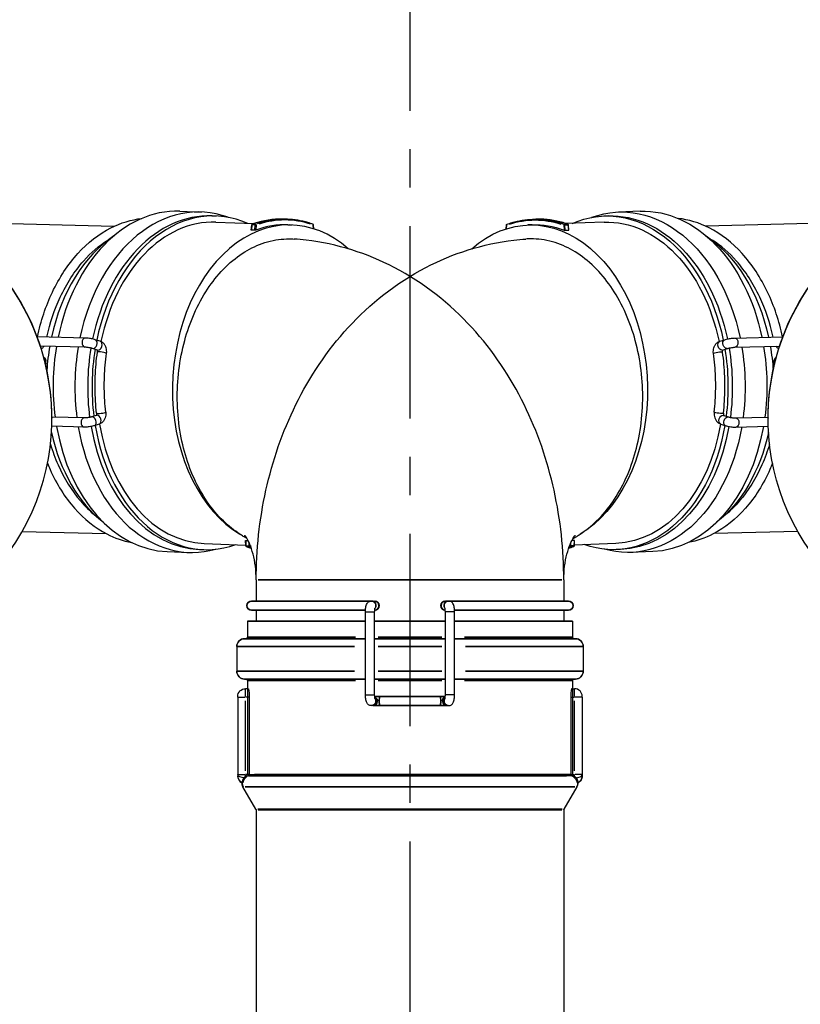
# Model space of a CAD drawing. Units: millimetres. Extents: x 39000 to 51075, y 0 to 8539.
# Drawn here: x 41404 to 41657, y 3209 to 3529 of the extents above; entities that cross this region are included whole.
import ezdxf

# ---------------------------------------------------------------- set-up
doc = ezdxf.new("R2010")
doc.units = ezdxf.units.MM
doc.header["$LTSCALE"] = 50
doc.linetypes.add('CENTER', pattern=[2, 1.25, -0.25, 0.25, -0.25])
for name, color, linetype in [('0-35', 7, 'Continuous'), ('0-50', 7, 'Continuous'), ('Centerline', 4, 'CENTER'), ('Dimension', 3, 'Continuous')]:
    doc.layers.add(name, color=color, linetype=linetype)
doc.styles.get("Standard").update_dxf_attribs({"font": 'ARIsoP1.shx'})
doc.dimstyles.new('0DP', dxfattribs={"dimscale": 20, "dimtxt": 2.5, "dimasz": 1.5, "dimexe": 1.5, "dimexo": 1, "dimgap": 1, "dimtad": 1, "dimdec": 0, "dimzin": 0, "dimdsep": 46, "dimtxsty": 'Standard', "dimcen": 0, "dimclrd": 256, "dimclre": 256, "dimclrt": 256, "dimadec": 0, "dimazin": 0, "dimtfac": 1, "dimtdec": 4, "dimtofl": 0, "dimtmove": 0, "dimatfit": 3, "dimfxl": 1, "dimtolj": 1, "dimtzin": 0, "dimlwd": -1, "dimlwe": -1, "dimarcsym": 0})

# ---------------------------------------------------------------- blocks, each defined once
blk = doc.blocks.new('100-150_start_min_ht_lr_end')
at = {"layer": '0-35'}
for p, q in [((-51.39, 408.72), (-51.52, 407.16)), ((-50.37, 408.77), (-51.33, 408.8)), ((-51.19, 409.02), (-50.24, 408.98)), ((-50.46, 407.12), (-50.33, 408.68)), ((-49.97, 408.65), (-50.1, 407.18)), ((-31.38, 407.6), (-31.44, 408.67)), ((-53.4, 306.08), (-53.32, 304.52)), ((-53.26, 304.44), (-52.3, 304.4)), ((-52.18, 304.18), (-53.13, 304.22)), ((-52.25, 304.45), (-52.31, 305.46)), ((-51.9, 304.53), (-51.9, 304.42)), ((49.38, 293.36), (-49.38, 293.36)), ((-14.47, 283.01), (-11.5, 283.01)), ((14.47, 283.01), (11.5, 283.01)), ((-52.69, 274.76), (-17.74, 274.76)), ((-10.35, 274.76), (10.35, 274.76)), ((17.74, 274.76), (52.69, 274.76)), ((-56.18, 271.76), (-18.02, 271.76)), ((-10.35, 271.76), (10.35, 271.76)), ((18.02, 271.76), (56.18, 271.76)), ((-56.18, 263.66), (-18.02, 263.66)), ((-10.35, 263.66), (10.35, 263.66)), ((18.02, 263.66), (56.18, 263.66)), ((-52.69, 260.66), (-17.74, 260.66)), ((-10.35, 260.66), (10.35, 260.66)), ((17.74, 260.66), (52.69, 260.66)), ((53.5, 255.52), (53.5, 258)), ((-14.47, 256.01), (-11.5, 256.01)), ((14.47, 256.01), (11.5, 256.01)), ((52.33, 255.31), (53.44, 255.31)), ((53.5, 231.36), (53.5, 254.05)), ((55.99, 255.31), (53.7, 255.31)), ((-52.51, 229.7), (50.87, 229.7)), ((-52.21, 230.16), (50.56, 230.16)), ((52.33, 230.1), (53.44, 230.1)), ((53.5, 229.11), (53.5, 230.05)), ((55.99, 230.1), (53.7, 230.1)), ((-53.62, 226.15), (53.62, 226.15)), ((-49.45, 218.84), (49.45, 218.84)), ((-49.38, 218.59), (49.38, 218.59))]:
    blk.add_line(p, q, dxfattribs=at)
for centre, major_axis, ratio, start_param, end_param in [((-42.91, 356.62), (2, 54.01), 0.706743, 0.013608, 0.258556), ((-41.85, 356.58), (2, 54.01), 0.706743, 0.013608, 0.258556), ((-41.67, 356.58), (1.99, 53.76), 0.706743, 6.087945, 6.530749), ((-51.2, 408.78), (-0.249, 0.022), 0.051006, 5.537807, 6.243955), ((-51.2, 408.78), (0.009, 0.25), 0.706743, 0.333488, 1.437314), ((-51.2, 408.78), (-0.083, 0.236), 0.681429, 6.033462, 6.270042), ((-50.14, 408.74), (0.009, 0.25), 0.706743, 0.333488, 1.437314), ((-50.14, 408.74), (0.249, -0.022), 0.051006, 0.864727, 2.278444), ((-50.14, 408.74), (-0.083, 0.236), 0.681429, 4.528062, 5.941779), ((-31.62, 408.74), (0.084, 0.235), 0.690443, 4.995109, 6.215392), ((-31.62, 408.74), (0.25, 0.013), 0.08784, 5.533855, 6.243747), ((-105.54, 370.5), (-0.04, -1.5), 0.706864, 3.298672, 6.126106), ((-102.75, 370.03), (-0.45, -1.43), 0.693296, 0.15708, 2.984513), ((-101.18, 369.53), (-0.45, -1.43), 0.693296, 0.15708, 2.984513), ((-119.9, 364.51), (1.5, 0), 0.999657, 0.048609, 0.92357), ((-100.12, 367.22), (-1.48, 0.21), 0.115334, 3.298672, 6.126106), ((-119.9, 363.76), (1.5, 0), 0.999657, 0.037059, 0.704118), ((-105.88, 344.53), (0.04, 1.5), 0.706864, 0.15708, 2.984513), ((-103.08, 344.92), (-0.45, 1.43), 0.687631, 3.298672, 6.126106), ((-100.38, 347.73), (-1.49, -0.17), 0.141073, 0.15708, 2.984513), ((-101.49, 345.42), (-0.45, 1.43), 0.687631, 3.298672, 6.126106), ((-53.14, 304.46), (-0.25, -0.013), 0.08784, 0.039101, 0.742927), ((-53.14, 304.46), (-0.009, -0.25), 0.706743, 4.898195, 6.002021), ((-53.14, 304.46), (-0.084, -0.235), 0.690443, 0.010746, 0.20418), ((-42.91, 356.62), (-2, -54.01), 0.706743, 6.065479, 6.103897), ((-52.08, 304.42), (-0.009, -0.25), 0.706743, 4.898195, 6.002021), ((-52.08, 304.42), (-0.25, -0.013), 0.08784, 0.860568, 2.274285), ((-52.08, 304.42), (-0.084, -0.235), 0.690443, 0.293466, 1.707183), ((-41.85, 356.58), (-2, -54.01), 0.706743, 6.063892, 6.073743), ((-41.67, 356.58), (-1.99, -53.76), 0.706743, 6.06341, 6.064573), ((-13.02, 285.01), (0, 1.5), 0.252785, 0.020419, 0.387965), ((-12.55, 285.01), (0, 1.5), 0.976296, 4.163267, 6.171611), ((-11.57, 285.01), (0, -1.5), 0.976296, 0.223237, 2.987995), ((11.57, 285.01), (0, -1.5), 0.976296, 3.29519, 6.059948), ((12.55, 285.01), (0, 1.5), 0.976296, 0.111575, 2.119918), ((13.02, 285.01), (0, 1.5), 0.252785, 5.89522, 6.262766), ((-12.55, 254.01), (0, -1.5), 0.976296, 0.111575, 2.119918), ((-12.06, 254.01), (0, -1.5), 0.976296, 0.135998, 2.583967), ((-9.74, 254.01), (0, 1.5), 0.181276, 0.15708, 2.984513), ((9.74, 254.01), (0, 1.5), 0.181276, 3.298672, 6.126106), ((12.06, 254.01), (0, -1.5), 0.976296, 3.699218, 6.147187), ((12.55, 254.01), (0, -1.5), 0.976296, 4.163267, 6.171611), ((53.5, 230.02), (2.5, 0), 0.385296, 4.790929, 6.204645), ((53.5, 229.73), (2.5, 0), 0.9994, 5.146369, 6.223353)]:
    blk.add_ellipse(centre, major_axis=major_axis, ratio=ratio, start_param=start_param, end_param=end_param, dxfattribs=at)
at = {"layer": '0-50'}
for p, q in [((-74.81, 413.19), (-67.74, 412.93)), ((-64.41, 411.7), (-62.99, 411.65)), ((-63.07, 409.65), (-50.76, 409.2)), ((-39.85, 410.59), (-40.91, 410.63)), ((-143.11, 409.54), (-96.18, 408.31)), ((-51.6, 407.1), (-51.45, 408.8)), ((-50.47, 407.03), (-51.53, 407.07)), ((-39.74, 408.79), (-38.32, 408.74)), ((-31.31, 407.51), (-31.37, 408.75)), ((-105.5, 372), (-121.21, 372.41)), ((-100.72, 370.96), (-102.3, 371.46)), ((-105.57, 369), (-120.15, 369.38)), ((-101.63, 368.1), (-103.2, 368.6)), ((-118.4, 363.76), (-118.4, 364.51)), ((-105.84, 346.03), (-116.42, 346.3)), ((-116.42, 346.05), (-116.42, 345.92)), ((-101.94, 346.85), (-103.52, 346.36)), ((-105.91, 343.03), (-116.47, 343.3)), ((-101.04, 343.99), (-102.63, 343.49)), ((-126.06, 309.16), (-98.8, 308.45)), ((-66.93, 305.22), (-53.4, 304.72)), ((-53.39, 304.45), (-53.47, 306.15)), ((-53.4, 306.17), (-52.6, 306.14)), ((-78.91, 302.57), (-71.84, 302.3)), ((-68.42, 303.28), (-67.01, 303.23)), ((-50, 293.36), (-50, 286.51)), ((50, 293.36), (50, 286.51)), ((-13.02, 286.51), (-51.5, 286.51)), ((-12.55, 286.51), (-13.02, 286.51)), ((-12.55, 286.51), (-11.57, 286.51)), ((-11.52, 286.51), (-11.57, 286.51)), ((11.57, 286.51), (11.52, 286.51)), ((12.55, 286.51), (11.57, 286.51)), ((13.02, 286.51), (12.55, 286.51)), ((51.5, 286.51), (13.02, 286.51)), ((-51.5, 283.51), (-14.47, 283.51)), ((-50, 283.51), (-50, 280.01)), ((-14.49, 256.01), (-14.49, 283.01)), ((-11.49, 256.01), (-11.49, 283.01)), ((11.49, 256.01), (11.49, 283.01)), ((14.47, 283.51), (51.5, 283.51)), ((14.49, 256.01), (14.49, 283.01)), ((50, 283.51), (50, 280.01)), ((-52.8, 280.01), (-14.49, 280.01)), ((-52.8, 280.01), (-52.8, 274.76)), ((-11.49, 280.01), (11.49, 280.01)), ((14.49, 280.01), (52.8, 280.01)), ((52.8, 280.01), (52.8, 274.76)), ((-53.8, 274.26), (-14.49, 274.26)), ((-11.49, 274.26), (11.49, 274.26)), ((14.49, 274.26), (53.8, 274.26)), ((-56.3, 271.76), (-56.3, 263.66)), ((56.3, 271.76), (56.3, 263.66)), ((-53.8, 261.16), (-14.49, 261.16)), ((-52.8, 260.66), (-52.8, 230.16)), ((-11.49, 261.16), (11.49, 261.16)), ((14.49, 261.16), (53.8, 261.16)), ((52.8, 260.66), (52.8, 258.01)), ((52.58, 258.01), (53.5, 258.01)), ((-9.74, 255.51), (-11.47, 255.51)), ((9.74, 255.51), (-9.74, 255.51)), ((11.47, 255.51), (9.74, 255.51)), ((52.26, 255.31), (52.26, 230.16)), ((56, 255.31), (56, 255.51)), ((56, 255.31), (56, 230.1)), ((-12.06, 252.51), (-12.55, 252.51)), ((-12.06, 252.51), (-9.74, 252.51)), ((-9.74, 252.51), (9.74, 252.51)), ((9.74, 252.51), (12.06, 252.51)), ((12.06, 252.51), (12.55, 252.51)), ((56, 230.02), (56, 230.1)), ((-50.07, 218.84), (-54.29, 226.15)), ((50.07, 218.84), (54.29, 226.15)), ((-50, 218.59), (-50, 93.59)), ((50, 218.59), (50, 93.59))]:
    blk.add_line(p, q, dxfattribs=at)
for centre, radius, start, end in [((-51.2, 408.78), 0.25, 109.4284, 174.9551), ((-31.62, 408.74), 0.25, 2.9333, 70.3341), ((-53.14, 304.46), 0.25, 182.9333, 250.3341), ((-51.5, 285.01), 1.5, 90, 270), ((-11.52, 285.01), 1.5, 272.075, 90), ((11.52, 285.01), 1.5, 90, 267.925), ((51.5, 285.01), 1.5, 270, 90), ((-53.8, 271.76), 2.5, 90, 180), ((-53.3, 274.76), 0.5, 270, 0), ((53.3, 274.76), 0.5, 180, 270), ((53.8, 271.76), 2.5, 0, 90), ((-53.8, 263.66), 2.5, 180, 270), ((53.8, 263.66), 2.5, 270, 0), ((-53.3, 260.66), 0.5, 0, 90), ((53.3, 260.66), 0.5, 90, 180), ((53.5, 255.51), 2.5, 0, 90), ((-52.12, 227.4), 2.5, 113.0582, 210), ((-53.3, 230.16), 0.5, 293.0582, 0), ((52.12, 227.4), 2.5, 330, 0), ((-50.5, 218.59), 0.5, 0, 30), ((50.5, 218.59), 0.5, 150, 180)]:
    blk.add_arc(centre, radius, start, end, dxfattribs=at)
for centre, major_axis, ratio, start_param, end_param in [((-69.79, 357.62), (2.05, 55.31), 0.706743, 6.059487, 7.616356), ((-76.86, 357.88), (2.05, 55.31), 0.706743, 0, 1.334599), ((-65, 357.44), (2.01, 54.21), 0.706743, 6.010806, 7.621524), ((-66.41, 357.49), (2.01, 54.21), 0.706743, 0, 1.332151), ((-65, 357.44), (1.93, 52.21), 0.706743, 0, 1.337098), ((-40.26, 356.52), (1.93, 52.21), 0.706743, 5.757124, 9.05827), ((-41.67, 356.58), (1.93, 52.21), 0.706743, 0, 0.282797), ((-191.42, 346.05), (75, 0), 0.999657, 0, 0.890691), ((-191.42, 345.92), (75, 0), 0.999657, 5.614835, 7.173877), ((-81.26, 358.04), (-1.93, -52.21), 0.706743, 3.611352, 4.462346), ((-81.26, 358.04), (-1.93, -52.21), 0.706743, 4.521301, 4.670671), ((-76.86, 357.88), (-2.05, -55.31), 0.706743, 4.531691, 4.949796), ((-69.79, 357.62), (-2.05, -55.31), 0.706743, 4.530281, 4.948374), ((-66.41, 357.49), (-2.01, -54.21), 0.706743, 4.529694, 4.948192), ((-65, 357.44), (-2.01, -54.21), 0.706743, 4.53624, 4.940007), ((-76.86, 357.88), (-2.05, -55.31), 0.706743, 5.005858, 6.283185), ((-69.79, 357.62), (-2.05, -55.31), 0.706743, 5.004414, 6.506884), ((-66.41, 357.49), (-2.01, -54.21), 0.706743, 5.004506, 6.283185), ((-65, 357.44), (-2.01, -54.21), 0.706743, 4.996921, 6.555564), ((-65, 357.44), (-1.93, -52.21), 0.706743, 4.998408, 6.283185), ((-81.26, 358.04), (-1.93, -52.21), 0.706743, 5.064509, 5.813426), ((52.78, 230.16), (-0.513, -0.016), 0.982094, 6.252815, 6.3728)]:
    blk.add_ellipse(centre, major_axis=major_axis, ratio=ratio, start_param=start_param, end_param=end_param, dxfattribs=at)
for points, knots in [([(-121.11, 372.4), (-120.02, 377.51), (-118.38, 382.4), (-114, 391.62), (-111.19, 395.9), (-104.74, 403), (-101.1, 405.84), (-93.99, 409.45), (-90.57, 410.49), (-87.13, 410.87)], [3.417805, 3.417805, 3.417805, 3.417805, 3.72043, 3.72043, 4.043616, 4.043616, 4.365286, 4.365286, 4.634433, 4.634433, 4.634433, 4.634433]), ([(-51.29, 409.02), (-50.61, 409.25), (-49.92, 409.47), (-48.55, 409.84), (-47.86, 410), (-46.48, 410.27), (-45.78, 410.38), (-44.39, 410.54), (-43.69, 410.6), (-42.3, 410.65), (-41.6, 410.66), (-40.91, 410.63)], [4.4663867, 4.4663867, 4.4663867, 4.4663867, 4.5208196, 4.5208196, 4.5752524, 4.5752524, 4.6296853, 4.6296853, 4.6841181, 4.6841181, 4.738551, 4.738551, 4.738551, 4.738551]), ([(-31.54, 408.98), (-32.08, 409.17), (-32.62, 409.35), (-33.72, 409.67), (-34.27, 409.81), (-35.37, 410.06), (-35.93, 410.17), (-37.04, 410.35), (-37.6, 410.42), (-38.72, 410.53), (-39.29, 410.57), (-39.85, 410.59)], [1.3247941, 1.3247941, 1.3247941, 1.3247941, 1.3687621, 1.3687621, 1.4127302, 1.4127302, 1.4566982, 1.4566982, 1.5006663, 1.5006663, 1.5446343, 1.5446343, 1.5446343, 1.5446343]), ([(-51.53, 407.07), (-51.55, 407.07), (-51.57, 407.08), (-51.6, 407.09), (-51.6, 407.09), (-51.6, 407.1), (-51.6, 407.1), (-51.6, 407.1)], [-0.15572811, -0.15572811, -0.15572811, -0.15572811, -0.1463402, -0.1463402, -0.13695229, -0.13695229, -0.13664189, -0.13664189, -0.13664189, -0.13664189]), ([(-50.11, 407.1), (-50.13, 407.09), (-50.16, 407.08), (-50.23, 407.06), (-50.26, 407.06), (-50.33, 407.04), (-50.36, 407.04), (-50.42, 407.03), (-50.45, 407.03), (-50.47, 407.03)], [-0.11681313, -0.11681313, -0.11681313, -0.11681313, -0.10672693, -0.10672693, -0.09664073, -0.09664073, -0.08725282, -0.08725282, -0.07786491, -0.07786491, -0.07786491, -0.07786491]), ([(-118.06, 372.32), (-117.04, 376.91), (-115.56, 381.29), (-111.6, 389.74), (-109.02, 393.72), (-103.68, 399.76), (-101.03, 402.04), (-98.24, 403.79)], [3.4291007, 3.4291007, 3.4291007, 3.4291007, 3.7137588, 3.7137588, 4.0303946, 4.0303946, 4.2921486, 4.2921486, 4.2921486, 4.2921486]), ([(-55.29, 308.27), (-57.08, 309.4), (-58.94, 310.85), (-62.62, 314.41), (-64.42, 316.59), (-67.43, 320.98), (-68.92, 323.58), (-71.47, 329.2), (-72.53, 332.21), (-74.09, 337.92), (-74.75, 341.15), (-75.55, 347.76), (-75.71, 351.14), (-75.59, 357.31), (-75.31, 360.68), (-74.26, 367.29), (-73.49, 370.52), (-71.71, 376.22), (-70.55, 379.22), (-67.8, 384.81), (-66.22, 387.41), (-63.06, 391.77), (-61.18, 393.94), (-57.15, 397.67), (-55.01, 399.24), (-50.93, 401.61), (-48.63, 402.61), (-43.94, 403.93), (-41.55, 404.23), (-39.37, 404.23), (-38.82, 404.23), (-38.25, 404.21), (-37.68, 404.17)], [16.768842, 16.768842, 16.768842, 16.768842, 17.597438, 17.597438, 18.527061, 18.527061, 19.455887, 19.455887, 20.384714, 20.384714, 21.311827, 21.311827, 22.23894, 22.23894, 23.165279, 23.165279, 24.091619, 24.091619, 25.017456, 25.017456, 25.943292, 25.943292, 26.868898, 26.868898, 27.794503, 27.794503, 28.719997, 28.719997, 29.64549, 29.64549, 29.64549, 29.880256, 29.880256, 29.880256, 29.880256]), ([(50, 293.36), (50, 303.14), (48.95, 312.92), (44.69, 332.08), (41.49, 341.45), (32.68, 359.31), (27.07, 367.8), (13.07, 383.08), (4.63, 389.86), (-13.85, 399.48), (-23.62, 402.62), (-35.07, 403.96), (-36.37, 404.08), (-37.68, 404.17)], [3.141593, 3.141593, 3.141593, 3.141593, 3.446147, 3.446147, 3.7507, 3.7507, 4.055254, 4.055254, 4.359808, 4.359808, 4.629802, 4.629802, 4.664362, 4.664362, 4.664362, 4.664362]), ([(-102.3, 371.46), (-102.48, 371.52), (-102.68, 371.57), (-103.1, 371.67), (-103.32, 371.72), (-103.77, 371.8), (-104, 371.84), (-104.45, 371.91), (-104.68, 371.94), (-105.1, 371.98), (-105.3, 371.99), (-105.5, 372)], [3.141593, 3.141593, 3.141593, 3.141593, 3.455752, 3.455752, 3.769911, 3.769911, 4.08407, 4.08407, 4.39823, 4.39823, 4.712389, 4.712389, 4.712389, 4.712389]), ([(-119.86, 368.48), (-119.75, 368.55), (-119.64, 368.63), (-119.32, 368.9), (-119.13, 369.12), (-118.97, 369.35)], [5.1356912, 5.1356912, 5.1356912, 5.1356912, 5.2555173, 5.2555173, 5.5240645, 5.5240645, 5.5240645, 5.5240645]), ([(-103.2, 368.6), (-103.27, 368.62), (-103.36, 368.64), (-103.57, 368.7), (-103.7, 368.73), (-104, 368.79), (-104.16, 368.83), (-104.49, 368.88), (-104.66, 368.91), (-104.98, 368.95), (-105.13, 368.97), (-105.39, 368.99), (-105.49, 368.99), (-105.57, 369)], [3.141593, 3.141593, 3.141593, 3.141593, 3.35765, 3.35765, 3.614238, 3.614238, 3.893601, 3.893601, 4.18045, 4.18045, 4.461762, 4.461762, 4.712389, 4.712389, 4.712389, 4.712389]), ([(-101.61, 367.43), (-101.6, 367.49), (-101.59, 367.55), (-101.59, 367.67), (-101.6, 367.73), (-101.61, 367.84), (-101.62, 367.89), (-101.65, 367.98), (-101.66, 368.02), (-101.69, 368.09), (-101.7, 368.11), (-101.71, 368.13)], [6.1009013, 6.1009013, 6.1009013, 6.1009013, 6.291734, 6.291734, 6.4840943, 6.4840943, 6.6737596, 6.6737596, 6.8583007, 6.8583007, 7.0333998, 7.0333998, 7.0333998, 7.0333998]), ([(-98.64, 367), (-98.59, 367.31), (-98.58, 367.63), (-98.63, 368.25), (-98.69, 368.56), (-98.87, 369.16), (-99, 369.45), (-99.35, 370), (-99.56, 370.25), (-100.07, 370.67), (-100.36, 370.84), (-100.7, 370.96), (-100.71, 370.96), (-100.72, 370.96)], [6.100901, 6.100901, 6.100901, 6.100901, 6.407884, 6.407884, 6.714867, 6.714867, 7.02185, 7.02185, 7.328833, 7.328833, 7.625667, 7.625667, 7.635815, 7.635815, 7.635815, 7.635815]), ([(-119.06, 365.75), (-118.96, 365.69), (-118.87, 365.61), (-118.68, 365.4), (-118.6, 365.26), (-118.47, 364.97), (-118.43, 364.81), (-118.41, 364.61), (-118.4, 364.56), (-118.4, 364.51)], [0.3893211, 0.3893211, 0.3893211, 0.3893211, 0.4250577, 0.4250577, 0.4727848, 0.4727848, 0.5206763, 0.5206763, 0.5348484, 0.5348484, 0.5348484, 0.5348484]), ([(-101.87, 347.56), (-102.02, 348.87), (-102.14, 350.19), (-102.31, 352.84), (-102.36, 354.17), (-102.4, 356.83), (-102.38, 358.16), (-102.27, 360.82), (-102.19, 362.15), (-101.95, 364.8), (-101.79, 366.12), (-101.61, 367.43)], [2.9593086, 2.9593086, 2.9593086, 2.9593086, 3.0322222, 3.0322222, 3.1051359, 3.1051359, 3.1780495, 3.1780495, 3.2509631, 3.2509631, 3.3238767, 3.3238767, 3.3238767, 3.3238767]), ([(-98.89, 347.91), (-99.03, 349.17), (-99.15, 350.43), (-99.31, 352.98), (-99.36, 354.26), (-99.39, 356.82), (-99.38, 358.1), (-99.28, 360.66), (-99.2, 361.93), (-98.96, 364.48), (-98.82, 365.75), (-98.64, 367)], [2.9593086, 2.9593086, 2.9593086, 2.9593086, 3.0322222, 3.0322222, 3.1051359, 3.1051359, 3.1780495, 3.1780495, 3.2509631, 3.2509631, 3.3238767, 3.3238767, 3.3238767, 3.3238767]), ([(-103.52, 346.36), (-103.59, 346.34), (-103.67, 346.31), (-103.86, 346.26), (-103.98, 346.24), (-104.26, 346.18), (-104.41, 346.15), (-104.73, 346.11), (-104.9, 346.08), (-105.21, 346.05), (-105.35, 346.04), (-105.61, 346.03), (-105.72, 346.03), (-105.81, 346.03), (-105.82, 346.03), (-105.84, 346.03)], [3.141593, 3.141593, 3.141593, 3.141593, 3.346487, 3.346487, 3.592473, 3.592473, 3.863858, 3.863858, 4.144744, 4.144744, 4.420952, 4.420952, 4.675001, 4.675001, 4.712389, 4.712389, 4.712389, 4.712389]), ([(-101.87, 347.56), (-101.86, 347.5), (-101.86, 347.44), (-101.86, 347.32), (-101.86, 347.26), (-101.88, 347.15), (-101.89, 347.09), (-101.92, 347), (-101.94, 346.96), (-101.97, 346.89), (-101.99, 346.86), (-102.01, 346.84), (-102.01, 346.83), (-102.01, 346.83)], [6.1009013, 6.1009013, 6.1009013, 6.1009013, 6.2909867, 6.2909867, 6.4833844, 6.4833844, 6.6738706, 6.6738706, 6.8594259, 6.8594259, 7.0411615, 7.0411615, 7.0917151, 7.0917151, 7.0917151, 7.0917151]), ([(-98.89, 347.91), (-98.85, 347.6), (-98.85, 347.28), (-98.91, 346.66), (-98.98, 346.35), (-99.18, 345.76), (-99.31, 345.47), (-99.67, 344.93), (-99.88, 344.69), (-100.4, 344.27), (-100.7, 344.1), (-101.04, 343.99), (-101.04, 343.99), (-101.04, 343.99)], [6.100901, 6.100901, 6.100901, 6.100901, 6.407884, 6.407884, 6.714867, 6.714867, 7.02185, 7.02185, 7.328833, 7.328833, 7.632169, 7.632169, 7.635815, 7.635815, 7.635815, 7.635815]), ([(-102.63, 343.49), (-102.82, 343.43), (-103.02, 343.38), (-103.45, 343.28), (-103.68, 343.24), (-104.14, 343.16), (-104.38, 343.13), (-104.84, 343.07), (-105.07, 343.05), (-105.51, 343.03), (-105.71, 343.02), (-105.91, 343.03)], [3.141593, 3.141593, 3.141593, 3.141593, 3.455752, 3.455752, 3.769911, 3.769911, 4.08407, 4.08407, 4.39823, 4.39823, 4.712389, 4.712389, 4.712389, 4.712389]), ([(-116.9, 337.53), (-116.19, 335.19), (-115.35, 332.93), (-112.43, 326.33), (-109.97, 322.35), (-105.63, 317.3), (-104.03, 315.74), (-102.34, 314.38)], [3.5606332, 3.5606332, 3.5606332, 3.5606332, 3.7137476, 3.7137476, 4.0304309, 4.0304309, 4.1983917, 4.1983917, 4.1983917, 4.1983917]), ([(-117.87, 331.27), (-117.6, 330.6), (-117.31, 329.93), (-114.87, 324.5), (-112.17, 320.22), (-105.9, 313.12), (-102.34, 310.28), (-95.94, 306.97), (-93.24, 306.04), (-90.49, 305.52)], [3.6756915, 3.6756915, 3.6756915, 3.6756915, 3.7204374, 3.7204374, 4.0435622, 4.0435622, 4.3648566, 4.3648566, 4.5815209, 4.5815209, 4.5815209, 4.5815209]), ([(-52.97, 306.83), (-52.99, 306.85), (-53.02, 306.86), (-53.04, 306.87), (-53.43, 307.08), (-53.81, 307.3), (-54.18, 307.53), (-54.56, 307.77), (-54.93, 308.01), (-55.29, 308.27)], [0.7421161, 0.7421161, 0.7421161, 0.7421161, 0.75, 0.75, 0.75, 0.875, 0.875, 0.875, 1, 1, 1, 1]), ([(-50, 293.36), (-50, 294.86), (-50.09, 296.36), (-50.45, 299.2), (-50.71, 300.55), (-51.33, 302.95), (-51.69, 304.01), (-52.4, 305.77), (-52.75, 306.47), (-53.34, 307.48), (-53.57, 307.77), (-53.65, 307.87), (-53.65, 307.87), (-53.65, 307.87)], [3.1415927, 3.1415927, 3.1415927, 3.1415927, 3.3169632, 3.3169632, 3.4907829, 3.4907829, 3.6612292, 3.6612292, 3.8301377, 3.8301377, 4.0047375, 4.0047375, 4.0376258, 4.0376258, 4.0376258, 4.0376258]), ([(-53.47, 306.15), (-53.47, 306.16), (-53.47, 306.16), (-53.44, 306.17), (-53.42, 306.17), (-53.4, 306.17)], [-0.01902197, -0.01902197, -0.01902197, -0.01902197, -0.00955453, -0.00955453, 0, 0, 0, 0]), ([(-14.49, 283.01), (-14.49, 283.26), (-14.48, 283.5), (-14.44, 283.97), (-14.42, 284.2), (-14.35, 284.64), (-14.31, 284.85), (-14.18, 285.27), (-14.12, 285.48), (-13.88, 285.83), (-13.81, 285.92), (-13.6, 286.14), (-13.42, 286.28), (-13, 286.46), (-12.8, 286.51), (-12.59, 286.51), (-12.57, 286.51), (-12.55, 286.51)], [4.712389, 4.712389, 4.712389, 4.712389, 5.026548, 5.026548, 5.340708, 5.340708, 5.654867, 5.654867, 5.969026, 5.969026, 6.064273, 6.064273, 6.194082, 6.194082, 6.276544, 6.276544, 6.283185, 6.283185, 6.283185, 6.283185]), ([(14.49, 283.01), (14.49, 283.26), (14.48, 283.5), (14.44, 283.97), (14.42, 284.2), (14.35, 284.64), (14.31, 284.85), (14.18, 285.27), (14.12, 285.48), (13.88, 285.83), (13.81, 285.92), (13.6, 286.14), (13.42, 286.28), (13, 286.46), (12.8, 286.51), (12.59, 286.51), (12.57, 286.51), (12.55, 286.51)], [4.712389, 4.712389, 4.712389, 4.712389, 5.026548, 5.026548, 5.340708, 5.340708, 5.654867, 5.654867, 5.969026, 5.969026, 6.064273, 6.064273, 6.194082, 6.194082, 6.276544, 6.276544, 6.283185, 6.283185, 6.283185, 6.283185]), ([(-11.49, 283.01), (-11.49, 283.16), (-11.48, 283.31), (-11.47, 283.59), (-11.45, 283.72), (-11.43, 283.94), (-11.41, 284.03), (-11.39, 284.15), (-11.38, 284.19), (-11.37, 284.21), (-11.37, 284.22), (-11.37, 284.22)], [4.712389, 4.712389, 4.712389, 4.712389, 4.982336, 4.982336, 5.244108, 5.244108, 5.478573, 5.478573, 5.665492, 5.665492, 5.74464, 5.74464, 5.74464, 5.74464]), ([(11.49, 283.01), (11.49, 283.16), (11.48, 283.31), (11.47, 283.59), (11.45, 283.72), (11.43, 283.94), (11.41, 284.03), (11.39, 284.15), (11.38, 284.19), (11.37, 284.21), (11.37, 284.22), (11.37, 284.22)], [4.712389, 4.712389, 4.712389, 4.712389, 4.982336, 4.982336, 5.244108, 5.244108, 5.478573, 5.478573, 5.665492, 5.665492, 5.74464, 5.74464, 5.74464, 5.74464]), ([(52.58, 258.01), (52.55, 258.01), (52.51, 257.94), (52.44, 257.67), (52.4, 257.46), (52.34, 256.98), (52.31, 256.68), (52.27, 256.01), (52.26, 255.65), (52.26, 255.31)], [1.2228313, 1.2228313, 1.2228313, 1.2228313, 1.3251881, 1.3251881, 1.4275449, 1.4275449, 1.5292668, 1.5292668, 1.6309886, 1.6309886, 1.6309886, 1.6309886]), ([(-12.55, 252.51), (-12.73, 252.51), (-12.9, 252.54), (-13.22, 252.65), (-13.37, 252.73), (-13.62, 252.91), (-13.73, 253.01), (-13.93, 253.25), (-14, 253.37), (-14.17, 253.7), (-14.23, 253.88), (-14.33, 254.28), (-14.37, 254.49), (-14.43, 254.94), (-14.46, 255.17), (-14.48, 255.61), (-14.49, 255.81), (-14.49, 256.01)], [3.141593, 3.141593, 3.141593, 3.141593, 3.213247, 3.213247, 3.29196, 3.29196, 3.392863, 3.392863, 3.539793, 3.539793, 3.823772, 3.823772, 4.137931, 4.137931, 4.45209, 4.45209, 4.712389, 4.712389, 4.712389, 4.712389]), ([(-11.37, 254.81), (-11.37, 254.81), (-11.37, 254.82), (-11.38, 254.85), (-11.39, 254.88), (-11.41, 254.98), (-11.42, 255.04), (-11.44, 255.21), (-11.45, 255.31), (-11.47, 255.55), (-11.48, 255.69), (-11.49, 255.89), (-11.49, 255.95), (-11.49, 256.01)], [3.680138, 3.680138, 3.680138, 3.680138, 3.792553, 3.792553, 3.937824, 3.937824, 4.122616, 4.122616, 4.34755, 4.34755, 4.602049, 4.602049, 4.712389, 4.712389, 4.712389, 4.712389]), ([(11.37, 254.81), (11.37, 254.81), (11.37, 254.82), (11.38, 254.85), (11.39, 254.88), (11.41, 254.98), (11.42, 255.04), (11.44, 255.21), (11.45, 255.31), (11.47, 255.55), (11.48, 255.69), (11.49, 255.89), (11.49, 255.95), (11.49, 256.01)], [3.680138, 3.680138, 3.680138, 3.680138, 3.792553, 3.792553, 3.937824, 3.937824, 4.122616, 4.122616, 4.34755, 4.34755, 4.602049, 4.602049, 4.712389, 4.712389, 4.712389, 4.712389]), ([(12.55, 252.51), (12.73, 252.51), (12.9, 252.54), (13.22, 252.65), (13.37, 252.73), (13.62, 252.91), (13.73, 253.01), (13.93, 253.25), (14, 253.37), (14.17, 253.7), (14.23, 253.88), (14.33, 254.28), (14.37, 254.49), (14.43, 254.94), (14.46, 255.17), (14.48, 255.61), (14.49, 255.81), (14.49, 256.01)], [3.141593, 3.141593, 3.141593, 3.141593, 3.213247, 3.213247, 3.29196, 3.29196, 3.392863, 3.392863, 3.539793, 3.539793, 3.823772, 3.823772, 4.137931, 4.137931, 4.45209, 4.45209, 4.712389, 4.712389, 4.712389, 4.712389]), ([(52.27, 230.1), (52.27, 230.05), (52.29, 230.01), (52.33, 229.9), (52.37, 229.85), (52.47, 229.76), (52.52, 229.73), (52.58, 229.7)], [-0.15255554, -0.15255554, -0.15255554, -0.15255554, -0.13784878, -0.13784878, -0.11788055, -0.11788055, -0.09941635, -0.09941635, -0.09941635, -0.09941635]), ([(52.58, 229.7), (52.61, 229.69), (52.63, 229.68), (52.96, 229.53), (53.22, 229.34), (53.46, 229.1), (53.48, 229.08), (53.5, 229.06)], [1.7676382, 1.7676382, 1.7676382, 1.7676382, 1.7770839, 1.7770839, 1.8744429, 1.8744429, 1.8836596, 1.8836596, 1.8836596, 1.8836596]), ([(53.5, 229.06), (53.68, 228.87), (53.83, 228.65), (53.95, 228.45), (54.01, 228.35), (54.06, 228.25), (54.1, 228.16), (54.14, 228.07), (54.17, 227.98), (54.2, 227.9), (54.23, 227.82), (54.26, 227.75), (54.28, 227.69), (54.3, 227.62), (54.32, 227.57), (54.33, 227.53), (54.35, 227.49), (54.36, 227.46), (54.38, 227.43), (54.39, 227.41), (54.4, 227.4), (54.41, 227.4)], [0, 0, 0, 0, 0.25, 0.25, 0.25, 0.375, 0.375, 0.375, 0.5, 0.5, 0.5, 0.625, 0.625, 0.625, 0.75, 0.75, 0.75, 0.875, 0.875, 0.875, 1, 1, 1, 1]), ([(54.62, 227.4), (54.62, 227.4), (54.61, 227.4), (54.54, 227.4), (54.48, 227.4), (54.41, 227.4)], [0.4806393, 0.4806393, 0.4806393, 0.4806393, 0.7214679, 0.7214679, 0.9612786, 0.9612786, 0.9612786, 0.9612786]), ([(56, 229.63), (56, 229.52), (55.99, 229.4), (55.96, 229.17), (55.93, 229.05), (55.84, 228.74), (55.76, 228.54), (55.55, 228.18), (55.41, 228.01), (55.08, 227.68), (54.86, 227.52), (54.62, 227.4)], [0, 0, 0, 0, 0.0354691, 0.0354691, 0.0702351, 0.0702351, 0.1332171, 0.1332171, 0.1961992, 0.1961992, 0.2752808, 0.2752808, 0.2752808, 0.2752808]), ([(56, 230.02), (56, 229.99), (56, 229.96), (56, 229.93), (56, 229.91), (56, 229.89), (56, 229.88), (56, 229.86), (56, 229.84), (56, 229.83), (56, 229.82), (56, 229.81), (56, 229.8), (56, 229.8), (56, 229.8), (56, 229.79), (56, 229.79), (56, 229.78), (56, 229.78), (56, 229.78), (56, 229.78), (56, 229.78), (56, 229.78), (56, 229.78), (56, 229.78), (56, 229.77), (56, 229.77), (56, 229.77), (56, 229.77), (56, 229.77), (56, 229.77), (56, 229.77), (56, 229.77), (56, 229.77), (56, 229.76), (56, 229.76), (56, 229.76), (56, 229.76), (56, 229.76), (56, 229.75), (56, 229.75), (56, 229.75), (56, 229.75), (56, 229.75), (56, 229.75), (56, 229.75), (56, 229.75), (56, 229.74), (56, 229.74), (56, 229.74), (56, 229.74), (56, 229.73), (56, 229.73), (56, 229.73), (56, 229.73)], [0, 0, 0, 0, 0.250205, 0.250205, 0.250205, 0.375321, 0.375321, 0.375321, 0.5, 0.5, 0.5, 0.563026, 0.563026, 0.563026, 0.594314, 0.594314, 0.594314, 0.625, 0.625, 0.625, 0.625602, 0.625602, 0.625602, 0.641246, 0.641246, 0.641246, 0.656889, 0.656889, 0.656889, 0.664711, 0.664711, 0.664711, 0.672532, 0.672532, 0.672532, 0.688176, 0.688176, 0.688176, 0.719463, 0.719463, 0.719463, 0.75, 0.75, 0.75, 0.750753, 0.750753, 0.750753, 0.81332, 0.81332, 0.81332, 0.875784, 0.875784, 0.875784, 1, 1, 1, 1]), ([(56, 229.73), (56, 229.67), (56, 229.63), (56, 229.63), (56, 229.63), (56, 229.63), (56, 229.63)], [0, 0, 0, 0, 0.5, 0.5, 0.5, 0.5000012, 0.5000012, 0.5000012, 0.5000012])]:
    blk.add_open_spline(points, degree=3, knots=knots, dxfattribs=at)
for points in [[(-118.4, 363.76), (-118.4, 363.63), (-118.42, 363.5), (-118.45, 363.38)], [(-51.6, 303.7), (-52.14, 303.86), (-52.68, 304.04), (-53.22, 304.23)]]:
    blk.add_open_spline(points, degree=3, dxfattribs=at)
blk = doc.blocks.new('*D481')
at = {"layer": 'Defpoints', "color": 0}
for p in [(41530.55, 3655.17), (41530.55, 3562.23), (41247.45, 3008.14)]:
    blk.add_point(p, dxfattribs=at)
at = {"layer": 'Dimension'}
for p, q in [((41247.45, 3028.14), (41247.45, 3685.17)), ((41530.55, 3582.23), (41530.55, 3685.17)), ((41277.45, 3655.17), (41500.55, 3655.17))]:
    blk.add_line(p, q, dxfattribs=at)
for points in [[(41277.45, 3660.17), (41277.45, 3650.17), (41247.45, 3655.17)], [(41500.55, 3650.17), (41500.55, 3660.17), (41530.55, 3655.17)]]:
    blk.add_solid(points, dxfattribs=at)
at = {"layer": 'Dimension', "insert": (41389, 3700.17), "char_height": 50, "attachment_point": 5}
blk.add_mtext('\\A1;283', dxfattribs=at)
blk = doc.blocks.new('*D583')
at = {"layer": 'Defpoints', "color": 0}
for p in [(41907.5, 3794.07), (41247.45, 3008.14), (41907.5, 2975.01)]:
    blk.add_point(p, dxfattribs=at)
at = {"layer": 'Dimension'}
for p, q in [((41247.45, 3028.14), (41247.45, 3824.07)), ((41907.5, 2995.01), (41907.5, 3824.07)), ((41277.45, 3794.07), (41877.5, 3794.07))]:
    blk.add_line(p, q, dxfattribs=at)
for points in [[(41277.45, 3799.07), (41277.45, 3789.07), (41247.45, 3794.07)], [(41877.5, 3789.07), (41877.5, 3799.07), (41907.5, 3794.07)]]:
    blk.add_solid(points, dxfattribs=at)
at = {"layer": 'Dimension', "lineweight": 18, "insert": (41577.47, 3841.67), "char_height": 50, "attachment_point": 5}
blk.add_mtext('\\A1;660 (150kW) ', dxfattribs=at)

msp = doc.modelspace()

# ---------------------------------------------------------------- linework, layer by layer
at = {"layer": 'Centerline'}
msp.add_line((41530.55, 3562.23, 565.38), (41530.55, 2929.02, 565.38), dxfattribs=at)

# ---------------------------------------------------------------- block references
at = {"layer": 'Dimension'}
msp.add_blockref('100-150_start_min_ht_lr_end', (41530.55, 3053.86, 565.38), dxfattribs=at)
at = {"layer": 'Dimension', "xscale": -1}
msp.add_blockref('100-150_start_min_ht_lr_end', (41530.55, 3053.86, 565.38), dxfattribs=at)

# ---------------------------------------------------------------- dimensions: what is measured, and where the dimension line sits
at = {"layer": 'Dimension', "lineweight": 18}
dim = msp.add_linear_dim(base=(41907.5, 3794.07), p1=(41247.45, 3008.14, 565.38), p2=(41907.5, 2975.01, 565.38), text='<> (150kW) ', dimstyle='0DP', override={"dimlfac": 1}, dxfattribs=at)
dim.commit()
dim.dimension.update_dxf_attribs({"geometry": '*D583', "text_midpoint": (41577.47, 3841.67)})
at = {"layer": 'Dimension'}
dim = msp.add_linear_dim(base=(41530.55, 3655.17), p1=(41247.45, 3008.14, 565.38), p2=(41530.55, 3562.23, 565.38), dimstyle='0DP', override={"dimlfac": 1}, dxfattribs=at)
dim.commit()
dim.dimension.update_dxf_attribs({"geometry": '*D481', "text_midpoint": (41389, 3700.17)})

doc.saveas('drawing.dxf')
